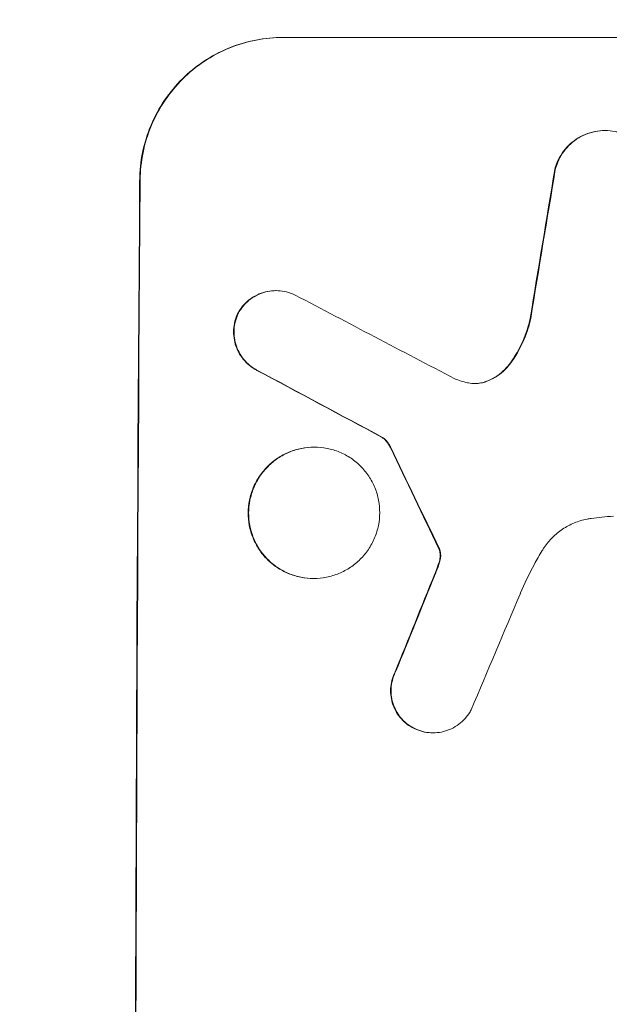
# Model space of a CAD drawing. Units: millimetres. Extents: x -4774 to 5410, y -4819 to 3103.
# Drawn here: x 3721 to 3783, y 604 to 708 of the extents above; entities that cross this region are included whole.
import ezdxf

# ---------------------------------------------------------------- set-up
doc = ezdxf.new("R2010")
doc.units = ezdxf.units.MM
doc.header["$LTSCALE"] = 20
doc.layers.add('2d', color=230, linetype='Continuous')
doc.layers.add('AS-Free_Space_Hatch', color=31, linetype='Continuous')

msp = doc.modelspace()

# ---------------------------------------------------------------- hatches: boundary and pattern name
at = {"layer": 'AS-Free_Space_Hatch'}
h = msp.add_hatch(dxfattribs=at)
h.set_pattern_fill('ANSI31', color=256, scale=100)
h.set_pattern_definition([(134.5466, (-541.24, -2823.33), (-226.276, -222.723), [])])
edge = h.paths.add_edge_path()
edge.add_line((-530, -1403.21), (-541.24, -2823.33))
edge.add_arc((-1541.21, -2815.42), 1000, 179.54656, 359.54656, ccw=False)
edge.add_line((-2541.18, -2807.5), (-2529.94, -1387.39))
edge.add_arc((-530, -1403.21), 2000, 135, 179.54656, ccw=False)
edge.add_line((-1944.21, 11), (-1532.18, 423.04))
edge.add_arc((-825.07, -284.07), 1000, -45, 135, ccw=False)
edge.add_line((-117.96, -991.18), (-530, -1403.21))
edge = h.paths.add_edge_path()
edge.add_line((1812, 1541), (3910.01, 1541))
edge.add_arc((3910.01, 541), 1000, 0, 90, ccw=False)
edge.add_arc((3910.01, 541), 1000, -90, 0, ccw=False)
edge.add_line((3910.01, -459), (1812, -459))
edge.add_arc((1812, 541), 1000, 180, 270, ccw=False)
edge.add_arc((1812, 541), 1000, 90, 180, ccw=False)

# ---------------------------------------------------------------- linework, layer by layer
at = {"layer": '2d', "lineweight": 0}
for p, q in [((3748.86, 705.66), (3823.81, 705.66)), ((3782.73, 695.85), (3782.79, 695.85)), ((3748.08, 679), (3748.14, 679)), ((3759.29, 663.55), (3759.35, 663.55)), ((3752.13, 662.53), (3752.18, 662.53)), ((3752.05, 648.71), (3752.1, 648.71)), ((3764.62, 632.46), (3764.67, 632.46))]:
    msp.add_line(p, q, dxfattribs=at)
for centre, major_axis, ratio, start_param, end_param in [((3810.6, 541), (174.29, 1098.96), 0.051055, 1.44128, 1.455684), ((3790.8, 541), (0, -1099), 0.052336, -1.707396, -1.434197), ((4070.46, 541), (-2102.91, 1097.75), 0.011213, 1.423734, 1.431815), ((4046.12, 541), (-2060.31, 1098.74), 0.011594, 1.430816, 1.437315), ((3876.13, 541), (-532.99, 1098.77), 0.042385, 1.439474, 1.449165), ((3778.72, 541), (441.47, 1098.82), 0.045077, 1.490283, 1.499736), ((3786.73, 541), (459.48, 1097.81), 0.04455, 1.492641, 1.503831)]:
    msp.add_ellipse(centre, major_axis=major_axis, ratio=ratio, start_param=start_param, end_param=end_param, dxfattribs=at)
at = {"layer": '2d', "lineweight": 0, "extrusion": (0, 0, -1)}
for centre, major_axis, ratio, start_param, end_param in [((3810.6, 541), (174.13, 1097.96), 0.051055, -1.455571, -1.441154), ((3790.8, 541), (0, 1100), 0.052336, -1.707271, -1.434322), ((4046.12, 541), (-2058.44, 1097.74), 0.011594, -1.437213, -1.430708), ((3876.13, 541), (-532.5, 1097.77), 0.042385, -1.449073, -1.439373), ((3778.72, 541), (441.07, 1097.82), 0.045077, -1.499655, -1.490192)]:
    msp.add_ellipse(centre, major_axis=major_axis, ratio=ratio, start_param=start_param, end_param=end_param, dxfattribs=at)
at = {"layer": '2d', "lineweight": 0}
for points, knots in [([(3733.77, 690.66), (3733.78, 691.6), (3733.87, 692.57), (3734.27, 694.51), (3734.57, 695.48), (3735.35, 697.33), (3735.83, 698.22), (3736.95, 699.86), (3737.58, 700.62), (3738.93, 701.95), (3739.68, 702.57), (3741.32, 703.66), (3742.21, 704.14), (3744.05, 704.9), (3745.02, 705.19), (3746.95, 705.57), (3747.92, 705.66), (3748.86, 705.66)], [-22.716961, -22.716961, -22.716961, -22.716961, -19.86175, -19.86175, -17.006539, -17.006539, -14.151328, -14.151328, -11.296117, -11.296117, -8.472088, -8.472088, -5.648058, -5.648058, -2.824029, -2.824029, 0, 0, 0, 0]), ([(3748.92, 705.66), (3747.98, 705.66), (3747, 705.57), (3745.07, 705.19), (3744.11, 704.9), (3742.26, 704.14), (3741.37, 703.66), (3739.73, 702.57), (3738.98, 701.95), (3737.64, 700.62), (3737, 699.86), (3735.88, 698.22), (3735.4, 697.33), (3734.62, 695.48), (3734.32, 694.51), (3733.93, 692.57), (3733.83, 691.6), (3733.82, 690.66)], [0, 0, 0, 0, 2.824027, 2.824027, 5.648054, 5.648054, 8.472082, 8.472082, 11.296109, 11.296109, 14.151375, 14.151375, 17.006642, 17.006642, 19.861909, 19.861909, 22.717175, 22.717175, 22.717175, 22.717175]), ([(3782.73, 695.85), (3782.39, 695.85), (3782.04, 695.81), (3781.35, 695.68), (3781, 695.57), (3780.34, 695.3), (3780.02, 695.13), (3779.43, 694.73), (3779.16, 694.51), (3778.67, 694.03), (3778.45, 693.76), (3778.04, 693.17), (3777.87, 692.85), (3777.63, 692.27), (3777.54, 692.02), (3777.47, 691.76)], [16.343406, 16.343406, 16.343406, 16.343406, 17.359629, 17.359629, 18.375853, 18.375853, 19.392077, 19.392077, 20.4083, 20.4083, 21.4353, 21.4353, 22.462301, 22.462301, 23.221494, 23.221494, 23.221494, 23.221494]), ([(3777.53, 691.76), (3777.59, 692.02), (3777.68, 692.27), (3777.92, 692.84), (3778.09, 693.16), (3778.49, 693.75), (3778.72, 694.03), (3779.2, 694.5), (3779.47, 694.73), (3780.07, 695.13), (3780.38, 695.3), (3781.05, 695.57), (3781.4, 695.68), (3782.1, 695.81), (3782.45, 695.85), (3783.12, 695.85), (3783.47, 695.81), (3783.9, 695.73), (3783.97, 695.71), (3784.05, 695.7)], [9.465229, 9.465229, 9.465229, 9.465229, 10.219432, 10.219432, 11.243862, 11.243862, 12.268291, 12.268291, 13.287105, 13.287105, 14.305919, 14.305919, 15.324733, 15.324733, 16.343547, 16.343547, 17.35977, 17.35977, 17.583641, 17.583641, 17.583641, 17.583641]), ([(3748.08, 679), (3747.8, 679), (3747.51, 678.98), (3746.93, 678.86), (3746.64, 678.78), (3746.09, 678.55), (3745.82, 678.4), (3745.33, 678.08), (3745.1, 677.89), (3744.7, 677.49), (3744.51, 677.26), (3744.25, 676.87), (3744.15, 676.72), (3744.07, 676.56)], [13.600359, 13.600359, 13.600359, 13.600359, 14.446907, 14.446907, 15.293456, 15.293456, 16.140004, 16.140004, 16.986552, 16.986552, 17.840233, 17.840233, 18.350051, 18.350051, 18.350051, 18.350051]), ([(3744.12, 676.56), (3744.21, 676.72), (3744.3, 676.87), (3744.57, 677.26), (3744.76, 677.49), (3745.16, 677.89), (3745.38, 678.08), (3745.87, 678.4), (3746.14, 678.55), (3746.69, 678.78), (3746.98, 678.86), (3747.56, 678.98), (3747.85, 679), (3748.42, 679), (3748.71, 678.98), (3749.29, 678.86), (3749.58, 678.77), (3749.95, 678.62), (3750.04, 678.58), (3750.13, 678.53)], [8.850734, 8.850734, 8.850734, 8.850734, 9.360564, 9.360564, 10.214257, 10.214257, 11.060805, 11.060805, 11.907353, 11.907353, 12.753901, 12.753901, 13.600448, 13.600448, 14.44871, 14.44871, 15.296971, 15.296971, 15.589388, 15.589388, 15.589388, 15.589388]), ([(3744.07, 676.56), (3744.05, 676.51), (3744.03, 676.47), (3743.89, 676.14), (3743.8, 675.85), (3743.68, 675.26), (3743.65, 674.96), (3743.65, 674.39), (3743.68, 674.09), (3743.79, 673.5), (3743.87, 673.21), (3744.1, 672.65), (3744.25, 672.38), (3744.58, 671.88), (3744.77, 671.65), (3745.17, 671.25), (3745.39, 671.06), (3745.77, 670.8), (3745.9, 670.72), (3746.04, 670.65)], [18.83414, 18.83414, 18.83414, 18.83414, 18.977404, 18.977404, 19.842143, 19.842143, 20.706883, 20.706883, 21.571393, 21.571393, 22.435903, 22.435903, 23.300414, 23.300414, 24.164924, 24.164924, 25.025734, 25.025734, 25.470581, 25.470581, 25.470581, 25.470581]), ([(3746.09, 670.65), (3745.96, 670.72), (3745.83, 670.8), (3745.45, 671.05), (3745.23, 671.24), (3744.82, 671.65), (3744.63, 671.88), (3744.3, 672.37), (3744.16, 672.64), (3743.93, 673.21), (3743.84, 673.5), (3743.73, 674.09), (3743.7, 674.39), (3743.71, 674.96), (3743.74, 675.26), (3743.86, 675.85), (3743.95, 676.14), (3744.08, 676.47), (3744.1, 676.51), (3744.12, 676.56)], [2.13734, 2.13734, 2.13734, 2.13734, 2.577555, 2.577555, 3.43674, 3.43674, 4.302886, 4.302886, 5.169033, 5.169033, 6.035179, 6.035179, 6.901326, 6.901326, 7.767818, 7.767818, 8.634311, 8.634311, 8.774326, 8.774326, 8.774326, 8.774326]), ([(3774.88, 676.06), (3774.84, 675.86), (3774.79, 675.66), (3774.52, 674.69), (3774.23, 673.93), (3773.57, 672.57), (3773.21, 671.97), (3772.81, 671.41)], [20.04085, 20.04085, 20.04085, 20.04085, 20.634888, 20.634888, 22.93288, 22.93288, 24.89749, 24.89749, 24.89749, 24.89749]), ([(3772.86, 671.41), (3772.92, 671.49), (3772.97, 671.56), (3773.5, 672.34), (3773.91, 673.09), (3774.54, 674.59), (3774.77, 675.32), (3774.94, 676.06)], [11.780497, 11.780497, 11.780497, 11.780497, 12.04571, 12.04571, 14.470791, 14.470791, 16.647521, 16.647521, 16.647521, 16.647521]), ([(3772.81, 671.41), (3772.63, 671.15), (3772.42, 670.91), (3771.96, 670.45), (3771.69, 670.23), (3771.09, 669.83), (3770.77, 669.66), (3770.35, 669.48), (3770.26, 669.45), (3770.18, 669.42)], [27.910973, 27.910973, 27.910973, 27.910973, 28.831176, 28.831176, 29.856, 29.856, 30.880823, 30.880823, 31.143865, 31.143865, 31.143865, 31.143865]), ([(3770.23, 669.42), (3770.32, 669.45), (3770.41, 669.49), (3770.83, 669.66), (3771.15, 669.83), (3771.75, 670.23), (3772.02, 670.46), (3772.48, 670.91), (3772.68, 671.15), (3772.86, 671.41)], [1.786811, 1.786811, 1.786811, 1.786811, 2.053494, 2.053494, 3.080241, 3.080241, 4.106987, 4.106987, 5.019799, 5.019799, 5.019799, 5.019799]), ([(3768.29, 669.3), (3768.32, 669.3), (3768.35, 669.29), (3768.61, 669.24), (3768.84, 669.22), (3769.06, 669.22), (3769.28, 669.22), (3769.5, 669.24), (3769.9, 669.32), (3770.06, 669.36), (3770.23, 669.42)], [-0.752218, -0.752218, -0.752218, -0.752218, -0.6616, -0.6616, 0, 0, 0, 0.660376, 0.660376, 1.151235, 1.151235, 1.151235, 1.151235]), ([(3770.18, 669.42), (3770.01, 669.36), (3769.84, 669.32), (3769.46, 669.24), (3769.24, 669.22), (3769.03, 669.22)], [-1.151234, -1.151234, -1.151234, -1.151234, -0.660377, -0.660377, -0.026349, -0.026349, -0.026349, -0.026349]), ([(3759.29, 663.55), (3759.41, 663.47), (3759.51, 663.38), (3759.73, 663.15), (3759.85, 663.01), (3760.03, 662.74), (3760.1, 662.61), (3760.16, 662.48)], [10.148539, 10.148539, 10.148539, 10.148539, 10.559312, 10.559312, 11.089445, 11.089445, 11.503969, 11.503969, 11.503969, 11.503969]), ([(3760.22, 662.48), (3760.16, 662.61), (3760.08, 662.74), (3759.9, 663.01), (3759.79, 663.15), (3759.57, 663.38), (3759.46, 663.47), (3759.35, 663.55)], [5.402185, 5.402185, 5.402185, 5.402185, 5.816716, 5.816716, 6.346855, 6.346855, 6.757623, 6.757623, 6.757623, 6.757623]), ([(3752.13, 662.53), (3751.69, 662.53), (3751.25, 662.48), (3750.35, 662.31), (3749.91, 662.18), (3749.06, 661.82), (3748.65, 661.61), (3747.9, 661.1), (3747.55, 660.81), (3746.93, 660.2), (3746.64, 659.85), (3746.13, 659.1), (3745.91, 658.69), (3745.55, 657.84), (3745.41, 657.39), (3745.23, 656.5), (3745.19, 656.05), (3745.19, 655.18), (3745.22, 654.73), (3745.39, 653.84), (3745.53, 653.4), (3745.87, 652.54), (3746.09, 652.14), (3746.6, 651.38), (3746.88, 651.03), (3747.49, 650.42), (3747.84, 650.13), (3748.59, 649.63), (3748.99, 649.41), (3749.84, 649.06), (3750.28, 648.92), (3751.17, 648.75), (3751.62, 648.71), (3752.05, 648.71)], [20.879786, 20.879786, 20.879786, 20.879786, 22.180865, 22.180865, 23.481943, 23.481943, 24.783021, 24.783021, 26.084099, 26.084099, 27.393365, 27.393365, 28.702631, 28.702631, 30.011897, 30.011897, 31.321162, 31.321162, 32.629754, 32.629754, 33.938345, 33.938345, 35.246937, 35.246937, 36.555528, 36.555528, 37.856538, 37.856538, 39.157549, 39.157549, 40.458559, 40.458559, 41.75957, 41.75957, 41.75957, 41.75957]), ([(3752.1, 648.71), (3751.67, 648.71), (3751.22, 648.75), (3750.33, 648.92), (3749.89, 649.06), (3749.04, 649.41), (3748.63, 649.63), (3747.88, 650.14), (3747.54, 650.42), (3746.93, 651.04), (3746.64, 651.38), (3746.14, 652.14), (3745.92, 652.55), (3745.58, 653.4), (3745.45, 653.84), (3745.28, 654.73), (3745.24, 655.18), (3745.24, 656.05), (3745.29, 656.5), (3745.47, 657.39), (3745.6, 657.83), (3745.96, 658.68), (3746.18, 659.09), (3746.69, 659.85), (3746.98, 660.19), (3747.6, 660.81), (3747.94, 661.1), (3748.7, 661.6), (3749.11, 661.82), (3749.96, 662.18), (3750.4, 662.31), (3751.3, 662.48), (3751.75, 662.53), (3752.61, 662.53), (3753.06, 662.48), (3753.95, 662.31), (3754.39, 662.18), (3755.24, 661.82), (3755.65, 661.61), (3756.39, 661.1), (3756.74, 660.81), (3757.35, 660.2), (3757.63, 659.85), (3758.14, 659.1), (3758.36, 658.69), (3758.7, 657.84), (3758.83, 657.39), (3759, 656.5), (3759.04, 656.05), (3759.04, 655.18), (3759, 654.73), (3758.82, 653.84), (3758.68, 653.4), (3758.32, 652.54), (3758.1, 652.14), (3757.59, 651.38), (3757.3, 651.03), (3756.68, 650.42), (3756.33, 650.13), (3755.58, 649.63), (3755.17, 649.41), (3754.32, 649.06), (3753.88, 648.92), (3752.99, 648.75), (3752.54, 648.71), (3752.1, 648.71)], [0, 0, 0, 0, 1.302767, 1.302767, 2.605533, 2.605533, 3.9083, 3.9083, 5.211067, 5.211067, 6.517915, 6.517915, 7.824763, 7.824763, 9.131611, 9.131611, 10.438459, 10.438459, 11.745754, 11.745754, 13.05305, 13.05305, 14.360346, 14.360346, 15.667642, 15.667642, 16.970704, 16.970704, 18.273767, 18.273767, 19.576829, 19.576829, 20.879892, 20.879892, 22.180969, 22.180969, 23.482047, 23.482047, 24.783125, 24.783125, 26.084202, 26.084202, 27.393482, 27.393482, 28.702762, 28.702762, 30.012043, 30.012043, 31.321323, 31.321323, 32.629927, 32.629927, 33.938532, 33.938532, 35.247137, 35.247137, 36.555741, 36.555741, 37.856751, 37.856751, 39.157761, 39.157761, 40.45877, 40.45877, 41.75978, 41.75978, 41.75978, 41.75978]), ([(3781.29, 655.03), (3781.15, 655.01), (3781.02, 654.99), (3780.43, 654.87), (3779.97, 654.74), (3779.1, 654.37), (3778.68, 654.15), (3777.9, 653.63), (3777.55, 653.33), (3776.91, 652.7), (3776.61, 652.35), (3776.28, 651.86), (3776.22, 651.76), (3776.15, 651.65)], [22.403188, 22.403188, 22.403188, 22.403188, 22.791062, 22.791062, 24.128418, 24.128418, 25.465774, 25.465774, 26.80313, 26.80313, 28.147853, 28.147853, 28.497923, 28.497923, 28.497923, 28.497923]), ([(3783.64, 655.25), (3783.24, 655.23), (3782.83, 655.2), (3782.05, 655.13), (3781.67, 655.08), (3781.29, 655.03)], [86.458175, 86.458175, 86.458175, 86.458175, 87.649926, 87.649926, 88.762888, 88.762888, 88.762888, 88.762888]), ([(3765.23, 651.89), (3765.26, 651.85), (3765.28, 651.8), (3765.31, 651.72), (3765.32, 651.69), (3765.33, 651.66)], [4.6719747, 4.6719747, 4.6719747, 4.6719747, 4.8178878, 4.8178878, 4.916916, 4.916916, 4.916916, 4.916916]), ([(3765.39, 651.66), (3765.38, 651.69), (3765.36, 651.72), (3765.33, 651.8), (3765.31, 651.85), (3765.28, 651.89)], [2.0926557, 2.0926557, 2.0926557, 2.0926557, 2.1911242, 2.1911242, 2.33758, 2.33758, 2.33758, 2.33758]), ([(3765.4, 650.92), (3765.39, 650.84), (3765.38, 650.75), (3765.32, 650.49), (3765.28, 650.32), (3765.21, 650.16)], [15.1157822, 15.1157822, 15.1157822, 15.1157822, 15.3682275, 15.3682275, 15.8663992, 15.8663992, 15.8663992, 15.8663992]), ([(3765.27, 650.16), (3765.33, 650.32), (3765.38, 650.49), (3765.43, 650.75), (3765.44, 650.84), (3765.45, 650.92)], [3.8024315, 3.8024315, 3.8024315, 3.8024315, 4.300607, 4.300607, 4.5530548, 4.5530548, 4.5530548, 4.5530548]), ([(3765.33, 651.66), (3765.35, 651.59), (3765.37, 651.53), (3765.4, 651.35), (3765.41, 651.24), (3765.41, 651.06), (3765.41, 650.99), (3765.4, 650.92)], [7.560409, 7.560409, 7.560409, 7.560409, 7.7459301, 7.7459301, 8.0837077, 8.0837077, 8.2830923, 8.2830923, 8.2830923, 8.2830923]), ([(3765.45, 650.92), (3765.46, 650.99), (3765.46, 651.06), (3765.46, 651.24), (3765.45, 651.35), (3765.42, 651.53), (3765.41, 651.59), (3765.39, 651.66)], [2.4950685, 2.4950685, 2.4950685, 2.4950685, 2.6944548, 2.6944548, 3.0322357, 3.0322357, 3.2177581, 3.2177581, 3.2177581, 3.2177581]), ([(3776.15, 651.65), (3775.86, 651.17), (3775.59, 650.69), (3774.78, 649.2), (3774.28, 648.17), (3773.84, 647.12)], [140.151651, 140.151651, 140.151651, 140.151651, 141.733596, 141.733596, 144.964198, 144.964198, 144.964198, 144.964198]), ([(3765.21, 650.16), (3765.16, 650.02), (3765.11, 649.87), (3764.99, 649.56), (3764.92, 649.38), (3764.85, 649.21)], [18.3714726, 18.3714726, 18.3714726, 18.3714726, 18.8001206, 18.8001206, 19.3312164, 19.3312164, 19.3312164, 19.3312164]), ([(3760.65, 638.87), (3760.61, 638.78), (3760.57, 638.69), (3760.41, 638.32), (3760.33, 638.04), (3760.21, 637.46), (3760.19, 637.18), (3760.18, 636.62), (3760.21, 636.33), (3760.32, 635.76), (3760.4, 635.48), (3760.62, 634.93), (3760.76, 634.67), (3761.09, 634.19), (3761.27, 633.96), (3761.66, 633.57), (3761.88, 633.39), (3762.27, 633.12), (3762.43, 633.03), (3762.6, 632.95)], [18.095922, 18.095922, 18.095922, 18.095922, 18.380393, 18.380393, 19.216938, 19.216938, 20.053484, 20.053484, 20.889877, 20.889877, 21.72627, 21.72627, 22.562662, 22.562662, 23.399055, 23.399055, 24.233617, 24.233617, 24.759384, 24.759384, 24.759384, 24.759384]), ([(3762.65, 632.95), (3762.49, 633.03), (3762.33, 633.12), (3761.94, 633.39), (3761.72, 633.57), (3761.32, 633.96), (3761.14, 634.19), (3760.82, 634.67), (3760.68, 634.93), (3760.45, 635.48), (3760.37, 635.76), (3760.26, 636.33), (3760.24, 636.62), (3760.24, 637.18), (3760.27, 637.46), (3760.38, 638.04), (3760.47, 638.32), (3760.62, 638.69), (3760.66, 638.78), (3760.71, 638.87)], [1.977804, 1.977804, 1.977804, 1.977804, 2.501294, 2.501294, 3.335059, 3.335059, 4.172254, 4.172254, 5.00945, 5.00945, 5.846645, 5.846645, 6.683841, 6.683841, 7.521267, 7.521267, 8.358694, 8.358694, 8.641542, 8.641542, 8.641542, 8.641542]), ([(3768.67, 634.88), (3768.6, 634.74), (3768.51, 634.59), (3768.25, 634.21), (3768.06, 633.98), (3767.66, 633.58), (3767.43, 633.4), (3766.94, 633.06), (3766.68, 632.92), (3766.12, 632.69), (3765.83, 632.6), (3765.25, 632.49), (3764.96, 632.46), (3764.67, 632.46), (3764.39, 632.46), (3764.1, 632.49), (3763.52, 632.6), (3763.23, 632.69), (3762.85, 632.85), (3762.75, 632.89), (3762.65, 632.95)], [-4.722654, -4.722654, -4.722654, -4.722654, -4.247569, -4.247569, -3.39656, -3.39656, -2.54742, -2.54742, -1.69828, -1.69828, -0.84914, -0.84914, 0, 0, 0, 0.848327, 0.848327, 1.696655, 1.696655, 2.012349, 2.012349, 2.012349, 2.012349]), ([(3762.6, 632.95), (3762.7, 632.9), (3762.8, 632.85), (3763.18, 632.69), (3763.47, 632.6), (3764.05, 632.49), (3764.34, 632.46), (3764.62, 632.46)], [-2.012466, -2.012466, -2.012466, -2.012466, -1.698278, -1.698278, -0.849139, -0.849139, 0, 0, 0, 0])]:
    msp.add_open_spline(points, degree=3, knots=knots, dxfattribs=at)
for points in [[(3766.94, 669.72), (3767.38, 669.55), (3767.83, 669.41), (3768.29, 669.3)], [(3764.9, 649.21), (3765.03, 649.52), (3765.15, 649.84), (3765.27, 650.16)]]:
    msp.add_open_spline(points, degree=3, dxfattribs=at)

doc.saveas('drawing.dxf')
